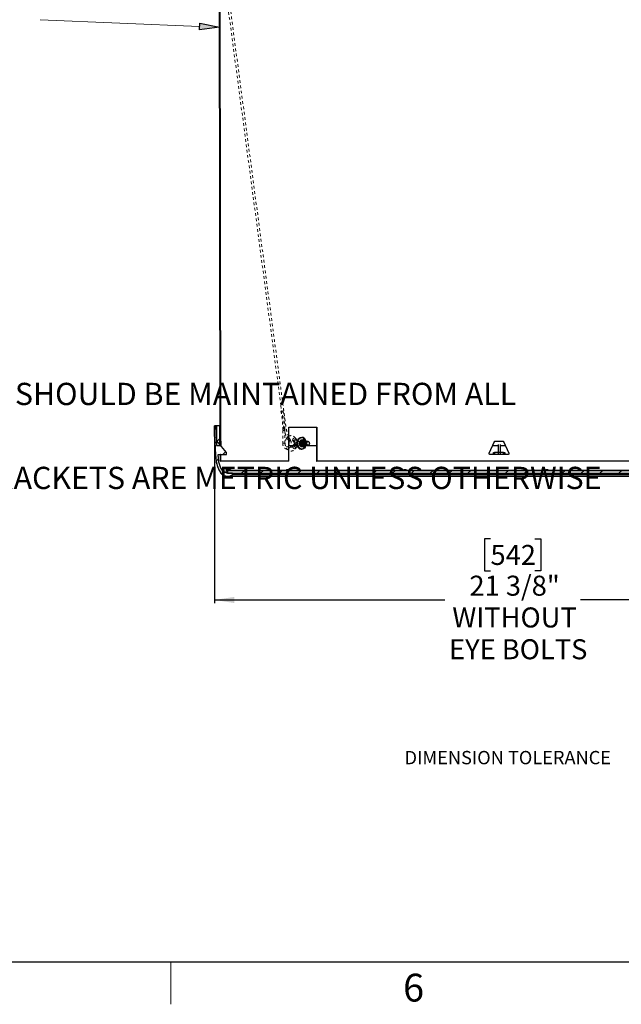
# Model space of a CAD drawing. Units: inches. Extents: x 2 to 160, y 1 to 99.
# Drawn here: x 36 to 59, y 1 to 38 of the extents above; entities that cross this region are included whole.
import ezdxf

# ---------------------------------------------------------------- set-up
doc = ezdxf.new("R2010")
doc.units = ezdxf.units.IN
doc.header["$MEASUREMENT"] = 0
doc.linetypes.add('HIDDEN', pattern=[0.075, 0.05, -0.025])
doc.layers.add('SLD-0', color=7, linetype='Continuous')
doc.styles.add('SLDTEXTSTYLE0', font='TXT', dxfattribs={"width": 0.75})
doc.dimstyles.new('SLDDIMSTYLE0', dxfattribs={"dimtxt": 0.75, "dimasz": 0.13, "dimexe": 0, "dimexo": 0.0625, "dimgap": 0.1875, "dimtad": 0, "dimtih": 1, "dimtoh": 1, "dimdec": 0, "dimrnd": 1e-09, "dimzin": 12, "dimdsep": 46, "dimtxsty": 'SLDTEXTSTYLE0', "dimblk1": 'NONE', "dimblk2": 'NONE', "dimsah": 1, "dimcen": 0.09, "dimadec": 0, "dimazin": 3, "dimtfac": 1, "dimtofl": 0, "dimtmove": 0, "dimatfit": 3, "dimldrblk": 'NONE', "dimfxl": 0, "dimfrac": 2, "dimtolj": 1, "dimtzin": 12, "dimarcsym": 0})

# ---------------------------------------------------------------- blocks, each defined once
blk = doc.blocks.new('SW_NOTE_0_4')
at = {"layer": 'SLD-0', "color": 0, "insert": (0.375, 0.645), "char_height": 0.5, "attachment_point": 1, "style": 'SLDTEXTSTYLE0'}
blk.add_mtext('DIMENSION TOLERANCE', dxfattribs=at)
blk = doc.blocks.new('SW_NOTE_0_30')
at = {"layer": 'SLD-0', "color": 0, "insert": (0.312, 1.074), "char_height": 0.83333, "attachment_point": 1, "style": 'SLDTEXTSTYLE0'}
blk.add_mtext('6" MIN. CLEARANCE SHOULD BE MAINTAINED FROM ALL', dxfattribs=at)
blk = doc.blocks.new('SW_NOTE_0_27')
at = {"layer": 'SLD-0', "color": 0, "insert": (0.312, 1.074), "char_height": 0.83333, "attachment_point": 1, "style": 'SLDTEXTSTYLE0'}
blk.add_mtext('DIMENSIONS IN BRACKETS ARE METRIC UNLESS OTHERWISE', dxfattribs=at)
blk = doc.blocks.new('SW_HATCH_37')
at = {"color": 0, "linetype": 'Continuous', "lineweight": 18}
blk.add_line((0.038, -22.59), (0.018, -22.61), dxfattribs=at)
blk = doc.blocks.new('SW_HATCH_40')
at = {"color": 0, "linetype": 'Continuous', "lineweight": 18}
blk.add_line((0, 0), (-0.125, -0.125), dxfattribs=at)
blk = doc.blocks.new('SW_HATCH_41')
at = {"color": 0, "linetype": 'Continuous', "lineweight": 18}
for p, q in [((0, 0), (-0.07, -0.07)), ((0.064, -0.643), (-0.024, -0.731)), ((0.335, -0.372), (0.226, -0.481)), ((0.263, -1.151), (0.191, -1.223))]:
    blk.add_line(p, q, dxfattribs=at)
blk = doc.blocks.new('SW_HATCH_43')
at = {"color": 0, "linetype": 'Continuous', "lineweight": 18}
for p, q in [((0, 0), (-0.11, -0.11)), ((0.707, 0), (0.597, -0.11)), ((1.414, 0), (1.304, -0.11)), ((2.121, 0), (2.011, -0.11)), ((2.828, 0), (2.718, -0.11)), ((3.536, 0), (3.426, -0.11)), ((4.243, 0), (4.133, -0.11)), ((4.95, 0), (4.84, -0.11)), ((5.657, 0), (5.547, -0.11)), ((6.364, 0), (6.254, -0.11)), ((7.071, 0), (6.961, -0.11)), ((7.778, 0), (7.668, -0.11)), ((8.485, 0), (8.375, -0.11)), ((9.192, 0), (9.082, -0.11)), ((9.899, 0), (9.789, -0.11)), ((10.607, 0), (10.497, -0.11)), ((11.314, 0), (11.204, -0.11)), ((12.021, 0), (11.911, -0.11)), ((12.728, 0), (12.618, -0.11)), ((13.435, 0), (13.325, -0.11)), ((14.142, 0), (14.032, -0.11)), ((14.849, 0), (14.739, -0.11)), ((15.556, 0), (15.446, -0.11)), ((16.263, 0), (16.153, -0.11)), ((16.971, 0), (16.861, -0.11)), ((17.678, 0), (17.568, -0.11)), ((18.385, 0), (18.275, -0.11)), ((19.092, 0), (18.982, -0.11)), ((19.729, -0.07), (19.689, -0.11))]:
    blk.add_line(p, q, dxfattribs=at)
blk = doc.blocks.new('_D_6')
at = {"layer": 'SLD-0', "color": 7}
for p, q in [((43.314, 22.728), (43.314, 16.128)), ((64.66, 22.728), (64.66, 16.128)), ((53.665, 18.54), (53.437, 18.54)), ((53.437, 18.54), (53.437, 17.349)), ((55.328, 18.54), (55.556, 18.54)), ((55.556, 18.54), (55.556, 17.349)), ((53.437, 17.349), (53.665, 17.349)), ((55.556, 17.349), (55.328, 17.349)), ((43.314, 16.253), (51.959, 16.253)), ((64.66, 16.253), (57.034, 16.253))]:
    blk.add_line(p, q, dxfattribs=at)
for points in [[(43.314, 16.253), (44.064, 16.138), (44.064, 16.368)], [(64.66, 16.253), (63.91, 16.368), (63.91, 16.138)]]:
    blk.add_solid(points, dxfattribs=at)
at = {"layer": 'SLD-0', "color": 7, "char_height": 0.75, "attachment_point": 1, "style": 'SLDTEXTSTYLE0'}
for s, insert in [('542', (53.665, 18.316)), ('21 3/8"', (52.876, 17.163)), ('WITHOUT', (52.235, 15.972)), ('EYE BOLTS', (52.111, 14.78))]:
    blk.add_mtext(s, dxfattribs=dict(at, insert=insert))
blk = doc.blocks.new('_None')

msp = doc.modelspace()

# ---------------------------------------------------------------- hatches: boundary and pattern name
at = {"linetype": 'Continuous'}
msp.add_hatch(color=7, dxfattribs=at).paths.add_polyline_path([(42.755, 37.626), (42.766, 37.876), (43.51, 37.721)], flags=0)

# ---------------------------------------------------------------- linework, layer by layer
at = {"layer": 'SLD-0'}
for p, q in [((43.498, 45.08), (43.536, 22.21)), ((43.556, 22.21), (43.518, 45.08)), ((42.755, 37.626), (42.766, 37.876)), ((43.51, 37.721), (42.755, 37.626)), ((42.766, 37.876), (43.51, 37.721)), ((43.383, 22.778), (43.314, 22.778)), ((43.403, 22.195), (43.383, 22.778)), ((43.521, 22.778), (43.396, 22.778)), ((43.396, 22.778), (43.396, 22.048)), ((43.521, 22.048), (43.521, 22.778)), ((43.32, 22.384), (43.324, 22.384)), ((43.412, 22.187), (43.411, 22.187)), ((43.77, 21.781), (43.453, 22.159)), ((43.536, 22.21), (43.556, 22.21)), ((43.396, 22.048), (43.521, 22.048)), ((43.77, 21.71), (43.77, 21.781)), ((43.455, 21.71), (43.77, 21.71)), ((43.537, 21.71), (43.537, 21.46)), ((43.557, 21.71), (43.537, 21.71)), ((43.537, 21.46), (43.557, 21.46)), ((43.557, 21.46), (43.557, 21.71)), ((43.77, 21.04), (43.662, 21.04)), ((43.77, 21.001), (43.77, 21.04)), ((64.174, 21.111), (43.8, 21.111)), ((43.8, 21.111), (43.8, 21.001)), ((43.987, 21.001), (43.77, 21.001)), ((43.8, 21.001), (64.174, 21.001)), ((43.987, 20.942), (43.987, 21.001))]:
    msp.add_line(p, q, dxfattribs=at)
at = {"layer": 'SLD-0', "color": 7, "linetype": 'Continuous', "lineweight": 25}
for p, q in [((43.536, 22.21), (43.498, 45.08)), ((43.556, 22.21), (43.518, 45.08)), ((43.383, 22.778), (43.314, 22.778)), ((43.403, 22.195), (43.383, 22.778)), ((43.396, 22.778), (43.383, 22.778)), ((43.396, 22.778), (43.396, 22.048)), ((43.521, 22.778), (43.396, 22.778)), ((43.521, 22.048), (43.521, 22.778)), ((43.521, 22.778), (43.535, 22.778)), ((46.102, 22.731), (47.157, 22.731)), ((46.103, 21.46), (46.102, 22.731)), ((47.142, 22.731), (47.144, 21.46)), ((47.157, 22.731), (47.158, 21.46)), ((43.324, 22.384), (43.32, 22.384)), ((43.412, 22.187), (43.411, 22.187)), ((43.77, 21.781), (43.453, 22.159)), ((43.536, 22.21), (43.556, 22.21)), ((43.537, 22.192), (43.557, 22.192)), ((43.556, 22.21), (43.557, 22.21)), ((46.441, 22.138), (46.448, 22.193)), ((46.448, 22.193), (46.465, 22.244)), ((46.465, 22.244), (46.49, 22.287)), ((46.49, 22.287), (46.522, 22.319)), ((46.522, 22.319), (46.559, 22.34)), ((46.555, 22.25), (46.626, 22.25)), ((46.559, 22.34), (46.598, 22.347)), ((46.598, 22.347), (46.587, 22.347)), ((46.614, 22.183), (46.604, 22.145)), ((46.633, 22.215), (46.614, 22.183)), ((46.658, 22.235), (46.633, 22.215)), ((46.64, 22.151), (46.637, 22.125)), ((46.651, 22.174), (46.64, 22.151)), ((46.667, 22.189), (46.651, 22.174)), ((46.686, 22.242), (46.658, 22.235)), ((46.686, 22.195), (46.667, 22.189)), ((46.715, 22.235), (46.686, 22.242)), ((46.828, 22.195), (46.686, 22.195)), ((46.74, 22.215), (46.715, 22.235)), ((46.753, 22.195), (46.74, 22.215)), ((46.778, 22.125), (46.782, 22.151)), ((46.782, 22.151), (46.793, 22.174)), ((46.793, 22.174), (46.809, 22.189)), ((46.809, 22.189), (46.828, 22.195)), ((46.828, 22.195), (46.846, 22.189)), ((46.846, 22.189), (46.863, 22.174)), ((46.863, 22.174), (46.873, 22.151)), ((46.873, 22.151), (46.877, 22.125)), ((53.62, 21.752), (53.816, 22.192)), ((53.843, 22.21), (54.131, 22.21)), ((54.159, 22.192), (54.354, 21.752)), ((43.396, 22.048), (43.521, 22.048)), ((43.77, 21.71), (43.77, 21.781)), ((46.1, 22.048), (46.441, 22.048)), ((46.443, 22.083), (46.441, 22.138)), ((46.455, 22.03), (46.443, 22.083)), ((46.477, 21.983), (46.455, 22.03)), ((46.505, 21.945), (46.477, 21.983)), ((46.504, 22.125), (46.575, 22.125)), ((46.54, 21.918), (46.505, 21.945)), ((46.578, 21.904), (46.54, 21.918)), ((46.555, 22), (46.626, 22)), ((46.564, 21.902), (46.598, 21.902)), ((46.617, 21.904), (46.578, 21.904)), ((46.604, 22.145), (46.604, 22.104)), ((46.604, 22.104), (46.614, 22.066)), ((46.614, 22.066), (46.633, 22.034)), ((46.656, 21.918), (46.617, 21.904)), ((46.633, 22.034), (46.658, 22.014)), ((46.637, 22.125), (46.64, 22.098)), ((46.64, 22.098), (46.651, 22.075)), ((46.651, 22.075), (46.667, 22.06)), ((46.69, 21.945), (46.656, 21.918)), ((46.658, 22.014), (46.686, 22.007)), ((46.667, 22.06), (46.686, 22.055)), ((46.686, 22.055), (46.828, 22.055)), ((46.719, 21.983), (46.69, 21.945)), ((46.727, 21.997), (46.719, 21.983)), ((46.729, 22), (46.754, 22.055)), ((46.745, 22.048), (47.141, 22.048)), ((46.782, 22.098), (46.778, 22.125)), ((46.793, 22.075), (46.782, 22.098)), ((46.809, 22.06), (46.793, 22.075)), ((46.828, 22.055), (46.809, 22.06)), ((46.846, 22.06), (46.828, 22.055)), ((46.863, 22.075), (46.846, 22.06)), ((46.873, 22.098), (46.863, 22.075)), ((46.877, 22.125), (46.873, 22.098)), ((53.751, 22.048), (53.952, 22.048)), ((53.789, 21.781), (53.785, 21.781)), ((53.789, 21.71), (53.789, 21.781)), ((53.789, 21.781), (53.815, 21.781)), ((53.815, 21.781), (53.815, 21.71)), ((53.952, 21.781), (53.815, 21.781)), ((53.952, 22.078), (53.952, 21.781)), ((54.022, 21.781), (53.952, 21.781)), ((53.952, 21.781), (53.952, 21.71)), ((54.022, 22.078), (54.022, 21.781)), ((54.022, 22.048), (54.223, 22.048)), ((54.022, 21.781), (54.022, 21.71)), ((54.159, 21.781), (54.022, 21.781)), ((54.159, 21.71), (54.159, 21.781)), ((54.159, 21.781), (54.185, 21.781)), ((54.185, 21.781), (54.185, 21.71)), ((54.189, 21.781), (54.185, 21.781)), ((43.455, 21.71), (43.77, 21.71)), ((43.537, 21.46), (43.537, 21.71)), ((43.557, 21.71), (43.537, 21.71)), ((43.537, 21.46), (43.557, 21.46)), ((43.557, 21.46), (43.557, 21.71)), ((46.103, 21.46), (43.557, 21.46)), ((47.144, 21.46), (47.158, 21.46)), ((60.816, 21.46), (47.158, 21.46)), ((53.785, 21.71), (53.647, 21.71)), ((53.789, 21.71), (53.786, 21.71)), ((53.815, 21.71), (53.789, 21.71)), ((53.952, 21.71), (53.815, 21.71)), ((54.022, 21.71), (53.952, 21.71)), ((54.159, 21.71), (54.022, 21.71)), ((54.185, 21.71), (54.159, 21.71)), ((54.188, 21.71), (54.185, 21.71)), ((54.327, 21.71), (54.189, 21.71)), ((43.662, 21.04), (43.77, 21.04)), ((43.748, 21.139), (43.748, 21.133)), ((43.748, 21.139), (43.917, 21.139)), ((43.748, 21.133), (43.8, 21.06)), ((43.77, 21.04), (43.77, 21.001)), ((43.8, 21.04), (43.77, 21.04)), ((43.8, 21.111), (43.8, 21.001)), ((43.8, 21.111), (64.174, 21.111)), ((43.918, 21.111), (43.917, 21.139)), ((43.917, 21.139), (43.924, 21.139)), ((43.924, 21.139), (43.926, 21.111)), ((46.012, 21.139), (46.012, 21.133)), ((46.012, 21.139), (46.144, 21.139)), ((46.012, 21.133), (46.024, 21.111)), ((46.144, 21.139), (46.169, 21.139)), ((46.144, 21.111), (46.144, 21.139)), ((46.169, 21.139), (46.171, 21.111)), ((50.414, 21.139), (50.413, 21.133)), ((50.413, 21.133), (50.418, 21.111)), ((50.414, 21.139), (50.472, 21.139)), ((50.472, 21.111), (50.472, 21.139)), ((50.472, 21.139), (50.509, 21.139)), ((50.509, 21.139), (50.511, 21.111)), ((55.741, 21.111), (55.743, 21.139)), ((55.743, 21.139), (55.781, 21.139)), ((55.781, 21.139), (55.783, 21.111)), ((55.781, 21.139), (55.811, 21.139)), ((55.81, 21.111), (55.812, 21.133)), ((55.811, 21.139), (55.812, 21.133)), ((43.987, 21.001), (43.77, 21.001)), ((43.8, 21.001), (64.174, 21.001)), ((43.801, 20.899), (64.173, 20.899)), ((43.987, 20.942), (43.987, 21.001)), ((63.987, 20.942), (43.987, 20.942)), ((151.935, 2.671), (3.435, 2.671))]:
    msp.add_line(p, q, dxfattribs=at)
at = {"layer": 'SLD-0', "color": 7, "linetype": 'HIDDEN', "lineweight": 18}
for p, q in [((43.505, 40.869), (44.033, 36.898)), ((44.033, 36.898), (44.979, 29.779)), ((44.979, 29.779), (45.452, 26.22)), ((45.452, 26.22), (45.688, 24.44)), ((45.688, 24.44), (45.81, 23.525)), ((45.81, 23.525), (45.835, 23.336)), ((45.814, 23.33), (45.811, 23.326)), ((45.811, 23.326), (45.814, 23.324)), ((45.823, 23.334), (45.814, 23.33)), ((45.814, 23.324), (45.823, 23.323)), ((45.837, 23.338), (45.823, 23.334)), ((45.823, 23.323), (45.836, 23.323)), ((45.836, 23.323), (45.851, 23.326)), ((45.851, 23.326), (45.867, 23.329)), ((45.867, 23.329), (45.88, 23.334)), ((45.879, 22.606), (45.875, 22.127)), ((45.881, 22.605), (45.879, 22.606)), ((45.879, 22.606), (45.882, 22.606)), ((45.89, 22.605), (45.881, 22.605)), ((45.882, 22.606), (45.891, 22.606)), ((45.903, 22.605), (45.89, 22.605)), ((45.891, 22.606), (45.904, 22.606)), ((45.918, 22.605), (45.903, 22.605)), ((45.904, 22.606), (45.92, 22.606)), ((45.934, 22.605), (45.918, 22.605)), ((45.92, 22.606), (45.935, 22.606)), ((45.947, 22.605), (45.934, 22.605)), ((45.935, 22.606), (45.948, 22.605)), ((45.956, 22.605), (45.947, 22.605)), ((45.948, 22.605), (45.956, 22.605)), ((45.959, 22.605), (45.955, 22.747)), ((45.955, 22.127), (45.959, 22.605)), ((45.956, 22.605), (45.959, 22.605)), ((45.959, 22.605), (45.956, 22.605)), ((46.033, 22.337), (46.034, 22.345)), ((46.038, 22.332), (46.033, 22.337)), ((46.034, 22.345), (46.041, 22.354)), ((46.034, 22.336), (46.099, 22.21)), ((46.047, 22.33), (46.038, 22.332)), ((46.041, 22.354), (46.051, 22.363)), ((46.06, 22.332), (46.047, 22.33)), ((46.051, 22.363), (46.065, 22.371)), ((46.074, 22.337), (46.06, 22.332)), ((46.065, 22.371), (46.079, 22.376)), ((46.088, 22.345), (46.074, 22.337)), ((46.079, 22.376), (46.092, 22.378)), ((46.099, 22.354), (46.088, 22.345)), ((46.092, 22.378), (46.102, 22.376)), ((46.098, 22.211), (46.099, 22.219)), ((46.103, 22.206), (46.098, 22.211)), ((46.105, 22.364), (46.099, 22.354)), ((46.099, 22.219), (46.105, 22.228)), ((46.102, 22.376), (46.106, 22.371)), ((46.112, 22.204), (46.103, 22.206)), ((46.17, 22.247), (46.105, 22.373)), ((46.106, 22.371), (46.105, 22.364)), ((46.105, 22.228), (46.116, 22.237)), ((46.125, 22.206), (46.112, 22.204)), ((46.116, 22.237), (46.13, 22.245)), ((46.139, 22.212), (46.125, 22.206)), ((46.13, 22.245), (46.144, 22.251)), ((46.153, 22.219), (46.139, 22.212)), ((46.144, 22.251), (46.157, 22.252)), ((46.163, 22.229), (46.153, 22.219)), ((46.157, 22.252), (46.166, 22.251)), ((46.17, 22.238), (46.163, 22.229)), ((46.166, 22.251), (46.171, 22.245)), ((46.171, 22.245), (46.17, 22.238)), ((46.241, 22.244), (46.242, 22.26)), ((46.25, 22.234), (46.241, 22.244)), ((46.242, 22.26), (46.252, 22.279)), ((46.244, 22.239), (46.309, 22.147)), ((46.266, 22.23), (46.25, 22.234)), ((46.252, 22.279), (46.269, 22.298)), ((46.288, 22.234), (46.266, 22.23)), ((46.269, 22.298), (46.291, 22.314)), ((46.311, 22.244), (46.288, 22.234)), ((46.291, 22.314), (46.315, 22.325)), ((46.306, 22.153), (46.307, 22.169)), ((46.315, 22.142), (46.306, 22.153)), ((46.307, 22.169), (46.316, 22.188)), ((46.333, 22.26), (46.311, 22.244)), ((46.315, 22.325), (46.336, 22.329)), ((46.316, 22.188), (46.333, 22.207)), ((46.351, 22.279), (46.333, 22.26)), ((46.333, 22.207), (46.356, 22.223)), ((46.336, 22.329), (46.352, 22.325)), ((46.36, 22.298), (46.351, 22.279)), ((46.352, 22.325), (46.361, 22.314)), ((46.376, 22.153), (46.352, 22.142)), ((46.356, 22.223), (46.379, 22.234)), ((46.423, 22.228), (46.358, 22.32)), ((46.361, 22.314), (46.36, 22.298)), ((46.398, 22.169), (46.376, 22.153)), ((46.379, 22.234), (46.401, 22.237)), ((46.415, 22.188), (46.398, 22.169)), ((46.401, 22.237), (46.417, 22.234)), ((46.407, 22.138), (46.415, 22.193)), ((46.415, 22.193), (46.432, 22.244)), ((46.425, 22.207), (46.415, 22.188)), ((46.417, 22.234), (46.426, 22.223)), ((46.426, 22.223), (46.425, 22.207)), ((46.425, 22.125), (46.428, 22.151)), ((46.428, 22.151), (46.439, 22.174)), ((46.432, 22.244), (46.457, 22.287)), ((46.439, 22.174), (46.455, 22.189)), ((46.455, 22.189), (46.474, 22.195)), ((46.457, 22.287), (46.489, 22.319)), ((46.474, 22.195), (46.493, 22.189)), ((46.598, 22.195), (46.474, 22.195)), ((46.489, 22.319), (46.525, 22.34)), ((46.493, 22.189), (46.509, 22.174)), ((46.499, 22.125), (46.504, 22.16)), ((46.504, 22.16), (46.518, 22.19)), ((46.509, 22.174), (46.52, 22.151)), ((46.516, 22.145), (46.526, 22.183)), ((46.518, 22.19), (46.539, 22.21)), ((46.52, 22.151), (46.523, 22.125)), ((46.525, 22.34), (46.564, 22.347)), ((46.526, 22.183), (46.544, 22.215)), ((46.532, 22.125), (46.537, 22.16)), ((46.537, 22.16), (46.551, 22.19)), ((46.539, 22.21), (46.564, 22.217)), ((46.544, 22.215), (46.569, 22.235)), ((46.552, 22.151), (46.548, 22.125)), ((46.551, 22.19), (46.573, 22.21)), ((46.563, 22.174), (46.552, 22.151)), ((46.579, 22.189), (46.563, 22.174)), ((46.564, 22.347), (46.603, 22.34)), ((46.587, 22.347), (46.564, 22.347)), ((46.564, 22.217), (46.589, 22.21)), ((46.598, 22.217), (46.564, 22.217)), ((46.569, 22.235), (46.598, 22.242)), ((46.573, 22.21), (46.598, 22.217)), ((46.598, 22.195), (46.579, 22.189)), ((46.589, 22.21), (46.611, 22.19)), ((46.598, 22.242), (46.626, 22.235)), ((46.598, 22.217), (46.623, 22.21)), ((46.617, 22.189), (46.598, 22.195)), ((46.603, 22.34), (46.64, 22.319)), ((46.611, 22.19), (46.625, 22.16)), ((46.633, 22.174), (46.617, 22.189)), ((46.623, 22.21), (46.644, 22.19)), ((46.625, 22.16), (46.63, 22.125)), ((46.626, 22.235), (46.651, 22.215)), ((46.643, 22.151), (46.633, 22.174)), ((46.64, 22.319), (46.672, 22.287)), ((46.647, 22.125), (46.643, 22.151)), ((46.644, 22.19), (46.658, 22.16)), ((46.651, 22.215), (46.67, 22.183)), ((46.657, 22.25), (46.729, 22.25)), ((46.658, 22.16), (46.663, 22.125)), ((46.67, 22.183), (46.68, 22.145)), ((46.672, 22.287), (46.697, 22.244)), ((46.705, 22.189), (46.686, 22.195)), ((46.697, 22.244), (46.714, 22.193)), ((46.721, 22.174), (46.705, 22.189)), ((46.714, 22.193), (46.721, 22.138)), ((46.732, 22.151), (46.721, 22.174)), ((46.736, 22.125), (46.732, 22.151)), ((46.78, 22.125), (46.754, 22.195)), ((45.875, 22.127), (45.878, 22.128)), ((45.877, 22.127), (45.875, 22.127)), ((45.886, 22.127), (45.877, 22.127)), ((45.878, 22.128), (45.887, 22.128)), ((45.899, 22.127), (45.886, 22.127)), ((45.887, 22.128), (45.9, 22.128)), ((45.914, 22.127), (45.899, 22.127)), ((45.9, 22.128), (45.916, 22.128)), ((45.93, 22.127), (45.914, 22.127)), ((45.916, 22.128), (45.931, 22.127)), ((45.943, 22.127), (45.93, 22.127)), ((45.931, 22.127), (45.944, 22.127)), ((45.952, 22.127), (45.943, 22.127)), ((45.944, 22.127), (45.953, 22.127)), ((45.955, 22.127), (45.952, 22.127)), ((45.953, 22.127), (45.955, 22.127)), ((46.25, 22.015), (46.241, 22.005)), ((46.241, 22.005), (46.242, 21.989)), ((46.242, 21.989), (46.252, 21.97)), ((46.317, 22.114), (46.244, 22.01)), ((46.266, 22.019), (46.25, 22.015)), ((46.252, 21.97), (46.269, 21.951)), ((46.288, 22.015), (46.266, 22.019)), ((46.269, 21.951), (46.291, 21.935)), ((46.311, 22.005), (46.288, 22.015)), ((46.291, 21.935), (46.315, 21.924)), ((46.333, 21.989), (46.311, 22.005)), ((46.331, 22.138), (46.315, 22.142)), ((46.323, 22.119), (46.315, 22.108)), ((46.315, 22.108), (46.315, 22.092)), ((46.315, 22.092), (46.325, 22.073)), ((46.315, 21.924), (46.336, 21.92)), ((46.339, 22.123), (46.323, 22.119)), ((46.325, 22.073), (46.342, 22.054)), ((46.352, 22.142), (46.331, 22.138)), ((46.351, 21.97), (46.333, 21.989)), ((46.336, 21.92), (46.352, 21.924)), ((46.361, 22.119), (46.339, 22.123)), ((46.342, 22.054), (46.364, 22.038)), ((46.36, 21.951), (46.351, 21.97)), ((46.352, 21.924), (46.361, 21.935)), ((46.358, 21.929), (46.432, 22.033)), ((46.361, 21.935), (46.36, 21.951)), ((46.385, 22.108), (46.361, 22.119)), ((46.364, 22.038), (46.388, 22.027)), ((46.407, 22.092), (46.385, 22.108)), ((46.388, 22.027), (46.409, 22.024)), ((46.41, 22.083), (46.407, 22.138)), ((46.424, 22.073), (46.407, 22.092)), ((46.409, 22.024), (46.426, 22.027)), ((46.417, 22.048), (46.41, 22.083)), ((46.433, 22.054), (46.424, 22.073)), ((46.428, 22.098), (46.425, 22.125)), ((46.426, 22.027), (46.434, 22.038)), ((46.439, 22.075), (46.428, 22.098)), ((46.434, 22.038), (46.433, 22.054)), ((46.455, 22.06), (46.439, 22.075)), ((46.474, 22.055), (46.455, 22.06)), ((46.493, 22.06), (46.474, 22.055)), ((46.474, 22.055), (46.598, 22.055)), ((46.509, 22.075), (46.493, 22.06)), ((46.504, 22.089), (46.499, 22.125)), ((46.518, 22.059), (46.504, 22.089)), ((46.52, 22.098), (46.509, 22.075)), ((46.516, 22.104), (46.516, 22.145)), ((46.526, 22.066), (46.516, 22.104)), ((46.539, 22.039), (46.518, 22.059)), ((46.523, 22.125), (46.52, 22.098)), ((46.544, 22.034), (46.526, 22.066)), ((46.537, 22.089), (46.532, 22.125)), ((46.551, 22.059), (46.537, 22.089)), ((46.564, 22.032), (46.539, 22.039)), ((46.569, 22.014), (46.544, 22.034)), ((46.548, 22.125), (46.552, 22.098)), ((46.573, 22.039), (46.551, 22.059)), ((46.552, 22.098), (46.563, 22.075)), ((46.563, 22.075), (46.579, 22.06)), ((46.589, 22.039), (46.564, 22.032)), ((46.564, 22.032), (46.598, 22.032)), ((46.584, 21.904), (46.564, 21.902)), ((46.598, 22.007), (46.569, 22.014)), ((46.598, 22.032), (46.573, 22.039)), ((46.579, 22.06), (46.598, 22.055)), ((46.622, 21.918), (46.584, 21.904)), ((46.611, 22.059), (46.589, 22.039)), ((46.598, 22.055), (46.617, 22.06)), ((46.623, 22.039), (46.598, 22.032)), ((46.626, 22.014), (46.598, 22.007)), ((46.625, 22.089), (46.611, 22.059)), ((46.617, 22.06), (46.633, 22.075)), ((46.657, 21.945), (46.622, 21.918)), ((46.644, 22.059), (46.623, 22.039)), ((46.63, 22.125), (46.625, 22.089)), ((46.651, 22.034), (46.626, 22.014)), ((46.633, 22.075), (46.643, 22.098)), ((46.643, 22.098), (46.647, 22.125)), ((46.658, 22.089), (46.644, 22.059)), ((46.67, 22.066), (46.651, 22.034)), ((46.657, 22), (46.729, 22)), ((46.686, 21.983), (46.657, 21.945)), ((46.663, 22.125), (46.658, 22.089)), ((46.68, 22.104), (46.67, 22.066)), ((46.68, 22.145), (46.68, 22.104)), ((46.686, 22.055), (46.705, 22.06)), ((46.707, 22.03), (46.686, 21.983)), ((46.705, 22.06), (46.721, 22.075)), ((46.719, 22.083), (46.707, 22.03)), ((46.708, 22.125), (46.78, 22.125)), ((46.721, 22.138), (46.719, 22.083)), ((46.721, 22.075), (46.732, 22.098)), ((46.732, 22.098), (46.736, 22.125))]:
    msp.add_line(p, q, dxfattribs=at)
at = {"layer": 'SLD-0', "color": 7, "linetype": 'Continuous', "lineweight": 18}
for p, q in [((42.761, 37.751), (36.779, 37.994)), ((41.685, 2.671), (41.685, 1.096))]:
    msp.add_line(p, q, dxfattribs=at)
at = {"layer": 'SLD-0', "color": 7, "linetype": 'HIDDEN', "lineweight": 18}
for centre, radius, start, end in [((45.868, 23.366), 0.0347, 289.7209, 306.6644), ((46.461, 22.125), 0.294, 334.3202, 25.6297), ((46.615, 22.125), 0.155, 333.1027, 26.8973)]:
    msp.add_arc(centre, radius, start, end, dxfattribs=at)
at = {"layer": 'SLD-0'}
for centre, radius, start, end in [((43.411, 22.195), 0.00787, 182, 270), ((43.412, 22.168), 0.0197, 36.2835, 90), ((43.393, 22.109), 0.0787, 40, 63.8893), ((43.801, 21.321), 0.422, 248.6184, 296.1526)]:
    msp.add_arc(centre, radius, start, end, dxfattribs=at)
at = {"layer": 'SLD-0', "color": 7, "linetype": 'Continuous', "lineweight": 25}
for centre, radius, start, end in [((43.411, 22.195), 0.00787, 182, 270), ((43.412, 22.168), 0.0197, 36.2835, 90), ((43.393, 22.109), 0.0787, 40, 63.8893), ((46.585, 22.195), 0.152, 21.8977, 85.2943), ((46.588, 22.073), 0.173, 188.4559, 262.216), ((46.68, 22.087), 0.0803, 274.7214, 336.2366), ((43.801, 21.321), 0.422, 248.6184, 296.1526)]:
    msp.add_arc(centre, radius, start, end, dxfattribs=at)
for centre, major_axis, start_param, end_param in [((53.987, 22.666), (0, 23.476), 1.59095, 1.596701), ((53.987, 22.665), (0, 23.431), 1.590981, 1.597776)]:
    msp.add_ellipse(centre, major_axis=major_axis, ratio=0.445226, start_param=start_param, end_param=end_param, dxfattribs=at)
at = {"layer": 'SLD-0', "color": 7, "linetype": 'HIDDEN', "lineweight": 18}
for points, knots in [([(46.106, 22.373), (46.082, 22.424), (46.033, 22.533), (45.996, 22.722), (45.974, 22.911), (45.949, 23.089), (45.928, 23.253), (45.907, 23.404), (45.866, 23.712), (45.808, 24.153), (45.731, 24.73), (45.597, 25.743), (45.332, 27.734), (44.816, 31.614), (44.184, 36.37), (43.706, 39.966), (43.504, 41.491)], [0, 0, 0, 0, 0.0094681, 0.019848, 0.0298726, 0.0391663, 0.047725, 0.055549, 0.0628201, 0.0960481, 0.1246326, 0.1531237, 0.2548777, 0.4365812, 0.7610517, 1, 1, 1, 1]), ([(45.811, 23.326), (45.825, 23.247), (45.852, 23.09), (45.875, 22.849), (45.877, 22.687), (45.879, 22.606)], [0, 0, 0, 0, 0.333549, 0.666771, 1, 1, 1, 1]), ([(45.837, 23.338), (45.836, 23.338), (45.835, 23.337), (45.835, 23.335), (45.839, 23.333), (45.847, 23.332), (45.858, 23.333), (45.871, 23.335), (45.882, 23.337), (45.887, 23.338), (45.889, 23.339)], [0, 0, 0, 0, 0.043337, 0.195983, 0.348128, 0.49972, 0.650953, 0.802175, 0.953735, 1, 1, 1, 1]), ([(45.889, 23.339), (45.893, 23.312), (45.902, 23.26), (45.914, 23.181), (45.925, 23.101), (45.935, 23.022), (45.943, 22.951), (45.948, 22.89), (45.952, 22.839), (45.956, 22.787), (45.958, 22.744), (45.959, 22.709), (45.959, 22.683), (45.958, 22.662), (45.957, 22.645), (45.956, 22.634), (45.954, 22.625), (45.953, 22.62), (45.951, 22.616), (45.949, 22.615), (45.947, 22.614), (45.945, 22.615), (45.943, 22.616), (45.94, 22.62), (45.937, 22.626), (45.934, 22.635), (45.93, 22.648), (45.925, 22.669), (45.92, 22.696), (45.916, 22.728), (45.91, 22.77), (45.904, 22.823), (45.897, 22.886), (45.889, 22.949), (45.882, 23.013), (45.873, 23.077), (45.865, 23.142), (45.856, 23.207), (45.846, 23.273), (45.84, 23.316), (45.837, 23.338)], [0, 0, 0, 0, 0.054433, 0.108865, 0.163313, 0.217745, 0.272192, 0.307363, 0.342538, 0.377709, 0.412893, 0.430478, 0.448076, 0.46579, 0.474706, 0.483666, 0.488828, 0.494092, 0.496484, 0.498469, 0.499932, 0.501399, 0.503303, 0.506621, 0.511659, 0.516826, 0.527621, 0.538507, 0.560537, 0.582092, 0.603661, 0.646841, 0.689943, 0.733057, 0.776158, 0.819267, 0.864395, 0.909532, 0.954761, 1, 1, 1, 1]), ([(45.919, 22.709), (45.92, 22.698), (45.929, 22.628), (45.961, 22.497), (46.009, 22.391), (46.034, 22.336)], [0, 0, 0, 0, 0.076378, 0.525499, 1, 1, 1, 1]), ([(45.875, 22.127), (45.875, 22.118), (45.875, 22.091), (45.884, 22.048), (45.902, 22.001), (45.929, 21.96), (45.962, 21.931), (46, 21.913), (46.04, 21.907), (46.079, 21.914), (46.115, 21.933), (46.147, 21.962), (46.172, 22), (46.19, 22.046), (46.199, 22.097), (46.199, 22.149), (46.191, 22.201), (46.177, 22.232), (46.17, 22.247)], [0, 0, 0, 0, 0.035688, 0.101662, 0.168181, 0.235266, 0.302381, 0.361324, 0.424409, 0.485423, 0.545762, 0.607187, 0.670605, 0.735564, 0.801172, 0.86697, 0.933051, 1, 1, 1, 1]), ([(46.099, 22.21), (46.101, 22.205), (46.109, 22.189), (46.117, 22.157), (46.119, 22.116), (46.114, 22.076), (46.101, 22.04), (46.083, 22.013), (46.063, 21.996), (46.043, 21.989), (46.025, 21.99), (46.004, 22.001), (45.984, 22.021), (45.968, 22.051), (45.957, 22.088), (45.956, 22.114), (45.955, 22.127)], [0, 0, 0, 0, 0.0369621, 0.1111006, 0.1856623, 0.2601947, 0.3341439, 0.4072421, 0.4801359, 0.5548751, 0.637519, 0.7111564, 0.7814421, 0.856622, 0.9311833, 1, 1, 1, 1]), ([(46.358, 22.32), (46.352, 22.328), (46.334, 22.351), (46.3, 22.381), (46.256, 22.404), (46.209, 22.415), (46.16, 22.413), (46.115, 22.399), (46.073, 22.373), (46.037, 22.338), (46.007, 22.294), (45.984, 22.242), (45.97, 22.184), (45.965, 22.124), (45.97, 22.063), (45.985, 22.005), (46.009, 21.951), (46.042, 21.905), (46.081, 21.87), (46.125, 21.846), (46.173, 21.834), (46.221, 21.836), (46.267, 21.85), (46.308, 21.875), (46.338, 21.903), (46.353, 21.923), (46.358, 21.929)], [0, 0, 0, 0, 0.026099, 0.071836, 0.112218, 0.155617, 0.197588, 0.238796, 0.280045, 0.322216, 0.365652, 0.410121, 0.455146, 0.500365, 0.545754, 0.591401, 0.637401, 0.683726, 0.729864, 0.77029, 0.813755, 0.855772, 0.896999, 0.938229, 0.980355, 1, 1, 1, 1]), ([(46.113, 22.076), (46.111, 22.085), (46.106, 22.108), (46.106, 22.141), (46.11, 22.162), (46.112, 22.17)], [0, 0, 0, 0, 0.2949378, 0.7408228, 1, 1, 1, 1]), ([(46.112, 22.17), (46.113, 22.176), (46.116, 22.195), (46.128, 22.223), (46.146, 22.25), (46.166, 22.267), (46.183, 22.274), (46.198, 22.274), (46.215, 22.268), (46.231, 22.255), (46.241, 22.243), (46.244, 22.239)], [0, 0, 0, 0, 0.051939, 0.174908, 0.296399, 0.417974, 0.543599, 0.684728, 0.815465, 0.934583, 1, 1, 1, 1]), ([(46.309, 22.147), (46.315, 22.139), (46.333, 22.116), (46.366, 22.087), (46.411, 22.064), (46.447, 22.055), (46.469, 22.055), (46.474, 22.055)], [0, 0, 0, 0, 0.154279, 0.424367, 0.662616, 0.918711, 1, 1, 1, 1]), ([(46.474, 22.195), (46.472, 22.195), (46.465, 22.195), (46.451, 22.2), (46.435, 22.212), (46.426, 22.224), (46.423, 22.228)], [0, 0, 0, 0, 0.160144, 0.51025, 0.829035, 1, 1, 1, 1]), ([(46.555, 22.25), (46.559, 22.25), (46.58, 22.25), (46.614, 22.25), (46.65, 22.25), (46.657, 22.25)], [0, 0, 0, 0, 0.126135, 0.812312, 1, 1, 1, 1]), ([(46.657, 22.25), (46.666, 22.218), (46.678, 22.176), (46.702, 22.135), (46.708, 22.125)], [0, 0, 0, 0, 0.745838, 1, 1, 1, 1]), ([(46.244, 22.01), (46.241, 22.006), (46.232, 21.994), (46.216, 21.981), (46.198, 21.975), (46.184, 21.975), (46.166, 21.982), (46.147, 21.999), (46.128, 22.026), (46.116, 22.053), (46.113, 22.072), (46.113, 22.076)], [0, 0, 0, 0, 0.060331, 0.183389, 0.310939, 0.45602, 0.585315, 0.704867, 0.832659, 0.957909, 1, 1, 1, 1]), ([(46.657, 22), (46.65, 22), (46.614, 22), (46.58, 22), (46.559, 22), (46.555, 22)], [0, 0, 0, 0, 0.187688, 0.873865, 1, 1, 1, 1]), ([(46.708, 22.125), (46.692, 22.093), (46.67, 22.051), (46.66, 22.01), (46.657, 22)], [0, 0, 0, 0, 0.745838, 1, 1, 1, 1]), ([(46.754, 22.055), (46.76, 22.067), (46.772, 22.091), (46.777, 22.114), (46.78, 22.125)], [0, 0, 0, 0, 0.547402, 1, 1, 1, 1])]:
    msp.add_open_spline(points, degree=3, knots=knots, dxfattribs=at)
at = {"layer": 'SLD-0'}
for points, knots in [([(43.314, 22.778), (43.314, 22.712), (43.315, 22.647), (43.316, 22.581), (43.317, 22.516), (43.318, 22.45), (43.32, 22.384)], [0, 0, 0, 0, 0.00500095, 0.00500095, 0.00500095, 0.0100013, 0.0100013, 0.0100013, 0.0100013]), ([(43.324, 22.384), (43.325, 22.332), (43.332, 22.21), (43.352, 21.683), (43.395, 21.329), (43.471, 21.125), (43.572, 20.988), (43.623, 20.937), (43.647, 20.928)], [0.609882, 0.609882, 0.609882, 0.609882, 1, 1.515034, 1.515034, 1.893235, 1.893235, 2, 2, 2, 2]), ([(43.662, 21.04), (43.655, 21.047), (43.644, 21.058), (43.634, 21.07), (43.63, 21.076), (43.625, 21.082), (43.618, 21.092), (43.602, 21.117), (43.577, 21.161), (43.545, 21.232), (43.517, 21.308), (43.494, 21.385), (43.482, 21.44), (43.477, 21.474), (43.474, 21.494), (43.469, 21.538), (43.463, 21.603), (43.458, 21.667), (43.455, 21.703), (43.455, 21.71)], [0.0585515, 0.0585515, 0.0585515, 0.0585515, 0.0817629, 0.0972326, 0.1049674, 0.1127022, 0.1281719, 0.1436416, 0.2055202, 0.2673988, 0.3292774, 0.391156, 0.4530346, 0.4685043, 0.4839739, 0.5149132, 0.5767919, 0.6386705, 0.6545605, 0.6545605, 0.6545605, 0.6545605])]:
    msp.add_open_spline(points, degree=3, knots=knots, dxfattribs=at)
at = {"layer": 'SLD-0', "color": 7, "linetype": 'Continuous', "lineweight": 25}
for points, knots in [([(43.32, 22.384), (43.318, 22.45), (43.316, 22.581), (43.314, 22.712), (43.314, 22.778)], [0, 0, 0, 0, 0.499965, 1, 1, 1, 1]), ([(43.324, 22.384), (43.324, 22.366), (43.326, 22.323), (43.329, 22.246), (43.334, 22.139), (43.34, 22), (43.348, 21.836), (43.359, 21.666), (43.371, 21.498), (43.403, 21.333), (43.451, 21.198), (43.502, 21.093), (43.546, 21.019), (43.591, 20.971), (43.624, 20.941), (43.64, 20.931), (43.647, 20.928)], [0, 0, 0, 0, 0.036087, 0.082972, 0.151642, 0.244665, 0.355275, 0.4708, 0.578619, 0.683887, 0.79782, 0.857962, 0.911049, 0.964499, 0.9851, 1, 1, 1, 1]), ([(43.537, 22.21), (43.537, 22.21), (43.537, 22.209), (43.537, 22.204), (43.537, 22.198), (43.537, 22.194), (43.537, 22.192)], [0, 0, 0, 0, 0.292544, 0.585314, 0.87808, 1, 1, 1, 1]), ([(43.557, 22.21), (43.557, 22.21), (43.557, 22.209), (43.557, 22.204), (43.557, 22.198), (43.557, 22.194), (43.557, 22.192)], [0, 0, 0, 0, 0.292544, 0.585314, 0.878081, 1, 1, 1, 1]), ([(46.504, 22.125), (46.513, 22.156), (46.525, 22.198), (46.549, 22.239), (46.555, 22.25)], [0, 0, 0, 0, 0.7458384, 1, 1, 1, 1]), ([(46.626, 22.25), (46.617, 22.218), (46.605, 22.176), (46.582, 22.135), (46.575, 22.125)], [0, 0, 0, 0, 0.745838, 1, 1, 1, 1]), ([(46.729, 22.25), (46.724, 22.25), (46.701, 22.25), (46.665, 22.25), (46.632, 22.25), (46.626, 22.25)], [0, 0, 0, 0, 0.1876878, 0.8738649, 1, 1, 1, 1]), ([(46.754, 22.195), (46.752, 22.202), (46.746, 22.221), (46.735, 22.239), (46.729, 22.25)], [0, 0, 0, 0, 0.4249573, 1, 1, 1, 1]), ([(53.816, 22.192), (53.817, 22.195), (53.821, 22.201), (53.829, 22.207), (53.837, 22.21), (53.842, 22.21), (53.843, 22.21)], [0, 0, 0, 0, 0.292485, 0.585216, 0.877972, 1, 1, 1, 1]), ([(54.131, 22.21), (54.134, 22.21), (54.141, 22.209), (54.15, 22.204), (54.156, 22.198), (54.158, 22.194), (54.159, 22.192)], [0, 0, 0, 0, 0.2925442, 0.585314, 0.8780808, 1, 1, 1, 1]), ([(46.555, 22), (46.539, 22.031), (46.516, 22.073), (46.507, 22.114), (46.504, 22.125)], [0, 0, 0, 0, 0.745838, 1, 1, 1, 1]), ([(46.575, 22.125), (46.592, 22.093), (46.614, 22.051), (46.624, 22.01), (46.626, 22)], [0, 0, 0, 0, 0.745838, 1, 1, 1, 1]), ([(46.626, 22), (46.632, 22), (46.665, 22), (46.701, 22), (46.724, 22), (46.729, 22)], [0, 0, 0, 0, 0.1261351, 0.8123122, 1, 1, 1, 1]), ([(53.777, 21.71), (53.777, 21.722), (53.777, 21.746), (53.777, 21.769), (53.777, 21.781)], [0, 0, 0, 0, 0.500015, 1, 1, 1, 1]), ([(53.777, 21.781), (53.778, 21.781), (53.779, 21.781), (53.782, 21.781), (53.784, 21.781), (53.785, 21.781), (53.785, 21.781), (53.785, 21.781)], [0, 0, 0, 0, 0.213844, 0.427682, 0.641701, 0.856107, 1, 1, 1, 1]), ([(53.785, 21.781), (53.785, 21.77), (53.785, 21.746), (53.785, 21.722), (53.785, 21.71)], [0, 0, 0, 0, 0.49272, 1, 1, 1, 1]), ([(54.189, 21.71), (54.189, 21.722), (54.189, 21.746), (54.189, 21.77), (54.189, 21.781)], [0, 0, 0, 0, 0.5072798, 1, 1, 1, 1]), ([(54.189, 21.781), (54.189, 21.781), (54.19, 21.781), (54.191, 21.781), (54.193, 21.781), (54.195, 21.781), (54.197, 21.781), (54.197, 21.781)], [0, 0, 0, 0, 0.214863, 0.429733, 0.644417, 0.858712, 1, 1, 1, 1]), ([(54.197, 21.781), (54.197, 21.769), (54.197, 21.746), (54.197, 21.722), (54.197, 21.71)], [0, 0, 0, 0, 0.499985, 1, 1, 1, 1]), ([(43.662, 21.04), (43.644, 21.061), (43.606, 21.104), (43.564, 21.188), (43.525, 21.283), (43.494, 21.383), (43.473, 21.487), (43.464, 21.596), (43.458, 21.671), (43.455, 21.71)], [0, 0, 0, 0, 0.112951, 0.242711, 0.391365, 0.542, 0.683474, 0.833562, 1, 1, 1, 1]), ([(53.647, 21.71), (53.644, 21.711), (53.637, 21.711), (53.628, 21.716), (53.621, 21.724), (53.617, 21.734), (53.617, 21.744), (53.619, 21.75), (53.62, 21.752)], [0, 0, 0, 0, 0.169529, 0.339189, 0.50881, 0.678336, 0.847771, 1, 1, 1, 1]), ([(54.354, 21.752), (54.355, 21.749), (54.358, 21.743), (54.357, 21.733), (54.352, 21.723), (54.345, 21.716), (54.336, 21.711), (54.33, 21.711), (54.327, 21.71)], [0, 0, 0, 0, 0.169269, 0.338683, 0.508077, 0.677515, 0.847045, 1, 1, 1, 1])]:
    msp.add_open_spline(points, degree=3, knots=knots, dxfattribs=at)

# ---------------------------------------------------------------- block references
at = {"color": 7, "linetype": 'Continuous'}
for name, p in [('SW_NOTE_0_30', (24.862, 23.319)), ('SW_NOTE_0_27', (25.458, 20.171)), ('SW_NOTE_0_4', (50.068, 9.949))]:
    msp.add_blockref(name, p, dxfattribs=at)
at = {"color": 7, "linetype": 'Continuous', "lineweight": 18}
for name, p in [('SW_HATCH_41', (43.404, 22.191)), ('SW_HATCH_40', (43.521, 22.308)), ('SW_HATCH_37', (43.518, 44.932)), ('SW_HATCH_43', (44.445, 21.111))]:
    msp.add_blockref(name, p, dxfattribs=at)

# ---------------------------------------------------------------- texts
at = {"layer": 'SLD-0', "color": 7, "insert": (50.388, 2.242), "char_height": 1.042, "attachment_point": 1, "style": 'SLDTEXTSTYLE0'}
msp.add_mtext('6', dxfattribs=at)
msp.add_mtext('6', dxfattribs=at)

# ---------------------------------------------------------------- dimensions: what is measured, and where the dimension line sits
at = {"layer": 'SLD-0', "color": 7}
dim = msp.add_linear_dim(base=(43.314, 16.253), p1=(64.66, 22.778), p2=(43.314, 22.778), text='21 3/8"\\PWITHOUT \\PEYE BOLTS', dimstyle='SLDDIMSTYLE0', dxfattribs=at)
dim.commit()
dim.dimension.update_dxf_attribs({"geometry": '_D_6', "text_midpoint": (54.497, 16.253), "dimtype": 160})

doc.saveas('drawing.dxf')
